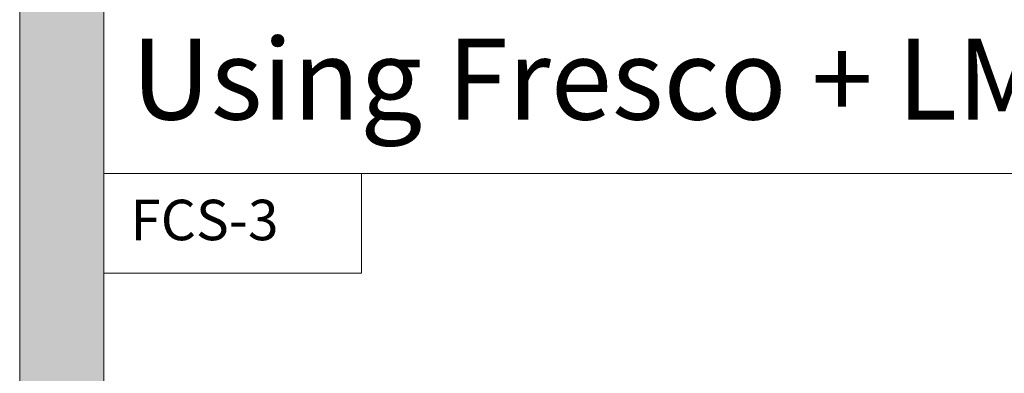
# Model space of a CAD drawing. Units: inches. Extents: x -75 to 15043, y -18589 to -11887.
# Drawn here: x -75 to 802, y -16919 to -16604 of the extents above; entities that cross this region are included whole.
import ezdxf

# ---------------------------------------------------------------- set-up
doc = ezdxf.new("R2010")
doc.units = ezdxf.units.IN
doc.header["$MEASUREMENT"] = 0
doc.layers.add('NLIGHT RISER', color=7, linetype='Continuous', lineweight=0)
doc.styles.add('SSI', font='romans.shx', dxfattribs={"width": 0.8})

msp = doc.modelspace()

# ---------------------------------------------------------------- hatches: boundary and pattern name
at = {"lineweight": 5}
h = msp.add_hatch(color=256, dxfattribs=at)
h.set_gradient(color1=(100, 33, 101), color2=(173, 221, 247))
h.paths.add_polyline_path([(6116.63, -13712.25), (-75, -13712.25), (-75, -13787.25), (0, -13787.25), (6116.63, -13787.25)])
h.paths.add_polyline_path([(0, -13787.25), (-75, -13787.25), (-75, -18513.74), (0, -18513.74)])
h.paths.add_polyline_path([(6191.63, -18513.74), (-75, -18513.74), (-75, -18588.74), (6191.63, -18588.74)])
h.paths.add_polyline_path([(6191.63, -13712.25), (6116.63, -13712.25), (6116.63, -18513.74), (6191.63, -18513.74)])

# ---------------------------------------------------------------- linework, layer by layer
for p, q in [((0, -16593.6), (0, -18513.74)), ((6116.63, -16741.3), (0, -16741.3)), ((6116.63, -16741.3), (0, -16741.3)), ((0, -16741.3), (3058.32, -16741.3))]:
    msp.add_line(p, q, dxfattribs=at)
for points in [[(-75, -18588.74), (6191.63, -18588.74), (6191.63, -13712.25), (-75, -13712.25)], [(-75, -13787.25), (0, -13787.25), (0, -18513.74), (-75, -18513.74)], [(0, -18513.74), (6116.63, -18513.74), (6116.63, -13787.25), (0, -13787.25)], [(0, -16741.3), (229.37, -16741.3), (229.37, -16829.92), (0, -16829.92)]]:
    msp.add_lwpolyline(points, close=True, dxfattribs=at)

# ---------------------------------------------------------------- texts
at = {"layer": 'NLIGHT RISER', "lineweight": 5, "attachment_point": 1, "style": 'SSI'}
for s, width, insert, char_height in [('{\\fArial|b0|i0|c0|p34;Using Fresco + LMP Dimming Panel + nLight devices }', 2987.4847, (24.33, -16621.24), 72), ('{\\fArial|b0|i0|c0|p34;FCS-3}', 3624.6964, (23.47, -16764.67), 36)]:
    msp.add_mtext_dynamic_manual_height_columns(s, width=width, gutter_width=60, heights=[0], dxfattribs=dict(at, insert=insert, char_height=char_height))

doc.saveas('drawing.dxf')
